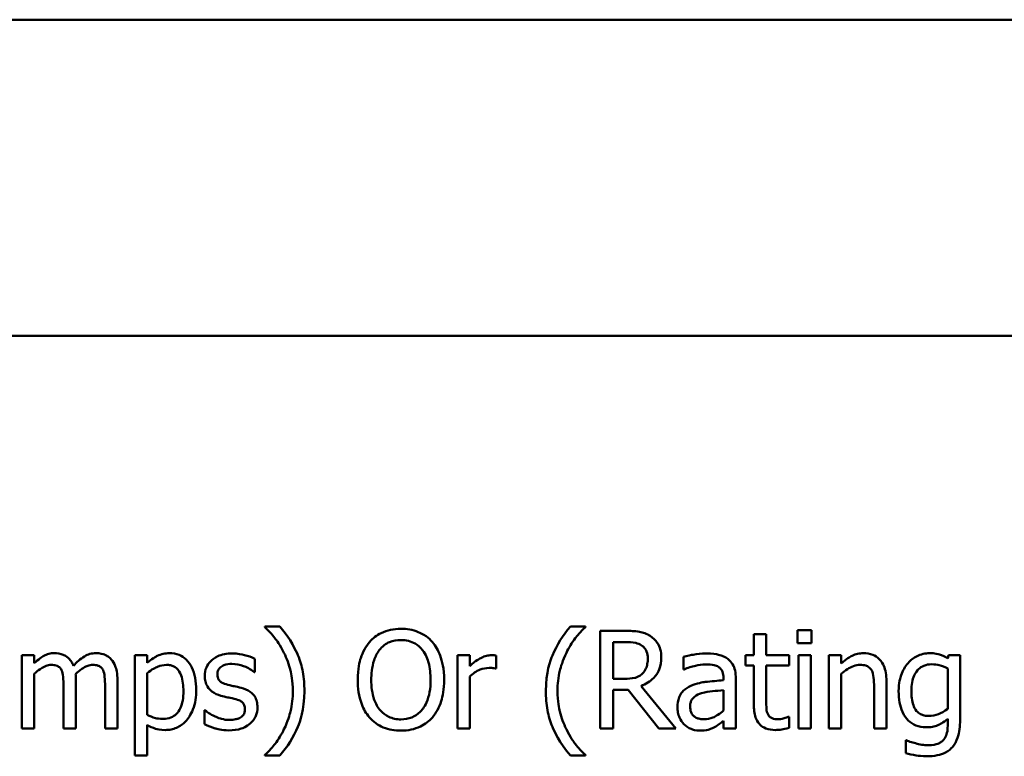
# Model space of a CAD drawing. Units: inches. Extents: x 1.3 to 57.3, y 0.7 to 44.7.
# Drawn here: x 43.4 to 45.8, y 33.5 to 35.4 of the extents above; entities that cross this region are included whole.
import ezdxf

# ---------------------------------------------------------------- set-up
doc = ezdxf.new("R2010")
doc.units = ezdxf.units.IN
doc.header["$LTSCALE"] = 2.666667
doc.header["$MEASUREMENT"] = 0
doc.layers.add('Visible (ANSI)', color=7, linetype='Continuous', lineweight=50)

msp = doc.modelspace()

# ---------------------------------------------------------------- linework, layer by layer
at = {"layer": 'Visible (ANSI)'}
for p, q in [((39.0115, 35.3555), (54.6415, 35.3555)), ((39.0115, 34.5795), (54.6175, 34.5795)), ((43.9966, 33.8654), (43.9597, 33.8654)), ((43.9597, 33.8654), (43.9597, 33.8639)), ((44.7472, 33.8654), (44.7102, 33.8654)), ((44.7472, 33.8639), (44.7472, 33.8654)), ((44.8454, 33.8547), (44.7835, 33.8547)), ((44.7835, 33.8547), (44.7835, 33.6147)), ((45.1916, 33.8465), (45.1612, 33.8465)), ((45.1612, 33.8465), (45.1612, 33.7948)), ((45.1916, 33.7948), (45.1916, 33.8465)), ((45.2684, 33.8563), (45.2684, 33.8248)), ((45.3028, 33.8563), (45.2684, 33.8563)), ((45.3028, 33.8248), (45.3028, 33.8563)), ((44.8154, 33.7369), (44.8154, 33.8271)), ((44.8154, 33.8271), (44.8471, 33.8271)), ((45.2684, 33.8248), (45.3028, 33.8248)), ((43.3931, 33.7948), (43.3628, 33.7948)), ((43.3628, 33.7948), (43.3628, 33.6147)), ((43.3931, 33.775), (43.3931, 33.7948)), ((43.6703, 33.7948), (43.6399, 33.7948)), ((43.6399, 33.7948), (43.6399, 33.5484)), ((43.6703, 33.7759), (43.6703, 33.7948)), ((44.463, 33.7948), (44.4327, 33.7948)), ((44.4327, 33.7948), (44.4327, 33.6147)), ((44.463, 33.768), (44.463, 33.7948)), ((45.1612, 33.7948), (45.1408, 33.7948)), ((45.1408, 33.7948), (45.1408, 33.7697)), ((45.2474, 33.7948), (45.1916, 33.7948)), ((45.2474, 33.7697), (45.2474, 33.7948)), ((45.3007, 33.7948), (45.2704, 33.7948)), ((45.2704, 33.7948), (45.2704, 33.6147)), ((45.3007, 33.6147), (45.3007, 33.7948)), ((45.3452, 33.7948), (45.3452, 33.6147)), ((45.3756, 33.7948), (45.3452, 33.7948)), ((45.3756, 33.7748), (45.3756, 33.7948)), ((45.6391, 33.7948), (45.6374, 33.7872)), ((45.6677, 33.7948), (45.6391, 33.7948)), ((45.6677, 33.6353), (45.6677, 33.7948)), ((43.9348, 33.7536), (43.9348, 33.7861)), ((44.5282, 33.7623), (44.5282, 33.7938)), ((44.9878, 33.7909), (44.9878, 33.76)), ((43.3931, 33.6147), (43.3931, 33.7493)), ((43.6703, 33.6484), (43.6703, 33.7507)), ((43.9332, 33.7536), (43.9348, 33.7536)), ((44.5266, 33.7623), (44.5282, 33.7623)), ((44.9878, 33.76), (44.9895, 33.76)), ((45.1408, 33.7697), (45.1612, 33.7697)), ((45.1612, 33.7697), (45.1612, 33.6699)), ((45.1916, 33.684), (45.1916, 33.7697)), ((45.1916, 33.7697), (45.2474, 33.7697)), ((45.3756, 33.6147), (45.3756, 33.7493)), ((45.6374, 33.7625), (45.6374, 33.6635)), ((43.4952, 33.6147), (43.4952, 33.7334)), ((43.5974, 33.6147), (43.5974, 33.7334)), ((44.463, 33.6147), (44.463, 33.7425)), ((44.8434, 33.7369), (44.8154, 33.7369)), ((45.0864, 33.739), (45.0864, 33.7332)), ((45.1167, 33.6147), (45.1167, 33.7378)), ((45.4866, 33.6147), (45.4866, 33.7316)), ((43.4649, 33.719), (43.4649, 33.6147)), ((43.567, 33.719), (43.567, 33.6147)), ((44.8154, 33.6147), (44.8154, 33.7102)), ((44.8154, 33.7102), (44.852, 33.7102)), ((44.852, 33.7102), (44.9279, 33.6147)), ((44.9693, 33.6147), (44.8839, 33.7192)), ((45.0864, 33.709), (45.0864, 33.6591)), ((45.4563, 33.7174), (45.4563, 33.6147)), ((43.8113, 33.6596), (43.8113, 33.6256)), ((43.8128, 33.6596), (43.8113, 33.6596)), ((45.0864, 33.6338), (45.0864, 33.6147)), ((45.2474, 33.6435), (45.2457, 33.6435)), ((45.2474, 33.6163), (45.2474, 33.6435)), ((45.6374, 33.6386), (45.6374, 33.6229)), ((43.3628, 33.6147), (43.3931, 33.6147)), ((43.4649, 33.6147), (43.4952, 33.6147)), ((43.567, 33.6147), (43.5974, 33.6147)), ((43.6703, 33.5484), (43.6703, 33.6239)), ((44.4327, 33.6147), (44.463, 33.6147)), ((44.7835, 33.6147), (44.8154, 33.6147)), ((44.9279, 33.6147), (44.9693, 33.6147)), ((45.0864, 33.6147), (45.1167, 33.6147)), ((45.2704, 33.6147), (45.3007, 33.6147)), ((45.3452, 33.6147), (45.3756, 33.6147)), ((45.4563, 33.6147), (45.4866, 33.6147)), ((45.5356, 33.5859), (45.5341, 33.5859)), ((45.5341, 33.5859), (45.5341, 33.5544)), ((43.6399, 33.5484), (43.6703, 33.5484)), ((43.9597, 33.5499), (43.9597, 33.5484)), ((43.9597, 33.5484), (43.9966, 33.5484)), ((44.7102, 33.5484), (44.7472, 33.5484)), ((44.7472, 33.5484), (44.7472, 33.5499))]:
    msp.add_line(p, q, dxfattribs=at)
for points, knots in [([(43.9597, 33.8639), (43.9687, 33.8557), (43.977, 33.8463), (43.9883, 33.8318), (43.9973, 33.82), (44.0066, 33.8008)], [-0.118144, -0.118144, -0.118144, -0.118144, -0.0406034, -0.0406034, 0, 0, 0, 0]), ([(44.0567, 33.7069), (44.0567, 33.7226), (44.0556, 33.7384), (44.0502, 33.7679), (44.0463, 33.7816), (44.036, 33.8056), (44.0241, 33.8328), (43.9966, 33.8654)], [-0.2850544, -0.2850544, -0.2850544, -0.2850544, -0.1778946, -0.1778946, -0.0811365, -0.0811365, 0, 0, 0, 0]), ([(44.2938, 33.8598), (44.2852, 33.8598), (44.2766, 33.859), (44.2603, 33.8555), (44.2527, 33.8529), (44.2343, 33.8439), (44.2248, 33.8366), (44.2166, 33.8273)], [-0.05514616, -0.05514616, -0.05514616, -0.05514616, -0.03884327, -0.03884327, -0.02351545, -0.02351545, 0, 0, 0, 0]), ([(44.3712, 33.8273), (44.3665, 33.8326), (44.3613, 33.8373), (44.3484, 33.8464), (44.3415, 33.8498), (44.323, 33.8575), (44.3085, 33.8598), (44.2938, 33.8598)], [-0.04651816, -0.04651816, -0.04651816, -0.04651816, -0.03821481, -0.03821481, -0.02797973, -0.02797973, 0, 0, 0, 0]), ([(44.7102, 33.8654), (44.6919, 33.844), (44.6769, 33.8203), (44.6607, 33.7817), (44.6501, 33.7536), (44.6501, 33.7069)], [-0.2722175, -0.2722175, -0.2722175, -0.2722175, -0.0890274, -0.0890274, 0, 0, 0, 0]), ([(44.7003, 33.8008), (44.7065, 33.8133), (44.7138, 33.8256), (44.726, 33.8415), (44.7347, 33.8524), (44.7472, 33.8639)], [-0.1055922, -0.1055922, -0.1055922, -0.1055922, -0.0322696, -0.0322696, 0, 0, 0, 0]), ([(44.9065, 33.8421), (44.9024, 33.8447), (44.898, 33.847), (44.8891, 33.8505), (44.8846, 33.8517), (44.8685, 33.8543), (44.8569, 33.8547), (44.8454, 33.8547)], [-0.04026235, -0.04026235, -0.04026235, -0.04026235, -0.03096545, -0.03096545, -0.02196735, -0.02196735, 0, 0, 0, 0]), ([(44.2166, 33.8273), (44.2069, 33.8156), (44.2, 33.8022), (44.1924, 33.7789), (44.1878, 33.762), (44.1878, 33.7347)], [-0.1360779, -0.1360779, -0.1360779, -0.1360779, -0.0519043, -0.0519043, 0, 0, 0, 0]), ([(44.2407, 33.8073), (44.2441, 33.8117), (44.248, 33.8157), (44.2574, 33.8231), (44.2621, 33.8255), (44.2748, 33.8308), (44.2844, 33.8322), (44.294, 33.8322)], [-0.03311712, -0.03311712, -0.03311712, -0.03311712, -0.02616737, -0.02616737, -0.01826303, -0.01826303, 0, 0, 0, 0]), ([(44.294, 33.8322), (44.3003, 33.8322), (44.3065, 33.8315), (44.3182, 33.8286), (44.3237, 33.8264), (44.336, 33.8194), (44.3421, 33.8139), (44.3471, 33.8073)], [-0.03895334, -0.03895334, -0.03895334, -0.03895334, -0.02700813, -0.02700813, -0.01583293, -0.01583293, 0, 0, 0, 0]), ([(44.4, 33.7347), (44.4, 33.7619), (44.3953, 33.7806), (44.3858, 33.8061), (44.3796, 33.8174), (44.3712, 33.8273)], [-0.05175703, -0.05175703, -0.05175703, -0.05175703, -0.02465819, -0.02465819, 0, 0, 0, 0]), ([(44.8471, 33.8271), (44.8525, 33.8271), (44.8624, 33.8269), (44.8759, 33.8238), (44.8808, 33.8218), (44.8853, 33.8189)], [-0.02632038, -0.02632038, -0.02632038, -0.02632038, -0.0101163, -0.0101163, 0, 0, 0, 0]), ([(44.9337, 33.7896), (44.9337, 33.7963), (44.933, 33.8031), (44.9299, 33.8141), (44.9278, 33.8195), (44.9191, 33.8321), (44.9133, 33.8376), (44.9065, 33.8421)], [-0.04834072, -0.04834072, -0.04834072, -0.04834072, -0.02920078, -0.02920078, -0.01556212, -0.01556212, 0, 0, 0, 0]), ([(43.4423, 33.7999), (43.4378, 33.7999), (43.4333, 33.7994), (43.4246, 33.7971), (43.4205, 33.7955), (43.4118, 33.7906), (43.4037, 33.7856), (43.3931, 33.775)], [-0.07409439, -0.07409439, -0.07409439, -0.07409439, -0.05104417, -0.05104417, -0.02851264, -0.02851264, 0, 0, 0, 0]), ([(43.4894, 33.7687), (43.4881, 33.7722), (43.4864, 33.7756), (43.4827, 33.7816), (43.4806, 33.7843), (43.4764, 33.7885), (43.472, 33.7926), (43.4573, 33.7986), (43.4499, 33.7999), (43.4423, 33.7999)], [-0.07492957, -0.07492957, -0.07492957, -0.07492957, -0.05160512, -0.05160512, -0.03036591, -0.03036591, -0.01438378, -0.01438378, 0, 0, 0, 0]), ([(43.5445, 33.7999), (43.5395, 33.7999), (43.5346, 33.7992), (43.525, 33.7966), (43.5205, 33.7946), (43.5061, 33.7859), (43.4973, 33.7775), (43.4894, 33.7687)], [-0.04148406, -0.04148406, -0.04148406, -0.04148406, -0.03202305, -0.03202305, -0.02254499, -0.02254499, 0, 0, 0, 0]), ([(43.5822, 33.7845), (43.5799, 33.7871), (43.5774, 33.7895), (43.5718, 33.7935), (43.5688, 33.7951), (43.562, 33.7977), (43.5551, 33.7999), (43.5445, 33.7999)], [-0.05554238, -0.05554238, -0.05554238, -0.05554238, -0.03768288, -0.03768288, -0.02029359, -0.02029359, 0, 0, 0, 0]), ([(43.7253, 33.7999), (43.7201, 33.7999), (43.7149, 33.7993), (43.7048, 33.797), (43.7, 33.7953), (43.6917, 33.7912), (43.6815, 33.7862), (43.6703, 33.7759)], [-0.1024642, -0.1024642, -0.1024642, -0.1024642, -0.0653108, -0.0653108, -0.0290108, -0.0290108, 0, 0, 0, 0]), ([(43.7909, 33.7096), (43.7909, 33.7197), (43.7901, 33.7298), (43.7865, 33.7483), (43.7838, 33.7567), (43.7771, 33.7705), (43.7727, 33.7777), (43.7612, 33.789), (43.7555, 33.7928), (43.7415, 33.7986), (43.7335, 33.7999), (43.7253, 33.7999)], [-0.09484357, -0.09484357, -0.09484357, -0.09484357, -0.06877948, -0.06877948, -0.04609019, -0.04609019, -0.02885399, -0.02885399, -0.01549795, -0.01549795, 0, 0, 0, 0]), ([(43.8792, 33.7991), (43.8728, 33.7991), (43.8664, 33.7986), (43.8545, 33.7963), (43.849, 33.7946), (43.8355, 33.7884), (43.8298, 33.7837), (43.8217, 33.7753), (43.8183, 33.7702), (43.8132, 33.758), (43.8121, 33.7511), (43.8121, 33.744)], [-0.04923006, -0.04923006, -0.04923006, -0.04923006, -0.04204816, -0.04204816, -0.03557897, -0.03557897, -0.02528232, -0.02528232, -0.01340103, -0.01340103, 0, 0, 0, 0]), ([(43.9348, 33.7861), (43.927, 33.7903), (43.9179, 33.7933), (43.9034, 33.7968), (43.8927, 33.7991), (43.8792, 33.7991)], [-0.06349518, -0.06349518, -0.06349518, -0.06349518, -0.02576344, -0.02576344, 0, 0, 0, 0]), ([(44.0066, 33.8008), (44.0135, 33.7869), (44.0186, 33.7722), (44.0244, 33.7493), (44.0283, 33.732), (44.0283, 33.7069)], [-0.1391407, -0.1391407, -0.1391407, -0.1391407, -0.0478397, -0.0478397, 0, 0, 0, 0]), ([(44.2211, 33.7347), (44.2211, 33.7473), (44.2222, 33.7654), (44.231, 33.7916), (44.2351, 33.8), (44.2407, 33.8073)], [-0.05276727, -0.05276727, -0.05276727, -0.05276727, -0.01752437, -0.01752437, 0, 0, 0, 0]), ([(44.3471, 33.8073), (44.3556, 33.7963), (44.3596, 33.7838), (44.3654, 33.7633), (44.3668, 33.7488), (44.3668, 33.7347)], [-0.04060761, -0.04060761, -0.04060761, -0.04060761, -0.02677176, -0.02677176, 0, 0, 0, 0]), ([(44.5159, 33.7948), (44.5119, 33.7948), (44.508, 33.7943), (44.4999, 33.7922), (44.4958, 33.7907), (44.4872, 33.7865), (44.478, 33.7814), (44.463, 33.768)], [-0.09947334, -0.09947334, -0.09947334, -0.09947334, -0.07015418, -0.07015418, -0.03837872, -0.03837872, 0, 0, 0, 0]), ([(44.5282, 33.7938), (44.5265, 33.7942), (44.5247, 33.7945), (44.5217, 33.7947), (44.5197, 33.7948), (44.5159, 33.7948)], [-0.01713825, -0.01713825, -0.01713825, -0.01713825, -0.00715639, -0.00715639, 0, 0, 0, 0]), ([(44.6785, 33.7069), (44.6785, 33.7239), (44.6804, 33.7407), (44.6865, 33.765), (44.691, 33.7819), (44.7003, 33.8008)], [-0.1246419, -0.1246419, -0.1246419, -0.1246419, -0.0401063, -0.0401063, 0, 0, 0, 0]), ([(44.8853, 33.8189), (44.888, 33.8171), (44.8904, 33.815), (44.8949, 33.8095), (44.8963, 33.8067), (44.8996, 33.7989), (44.9004, 33.793), (44.9004, 33.787)], [-0.02040796, -0.02040796, -0.02040796, -0.02040796, -0.01617625, -0.01617625, -0.01128909, -0.01128909, 0, 0, 0, 0]), ([(45.0428, 33.7991), (45.0324, 33.7991), (45.022, 33.7981), (45.0087, 33.7956), (44.9964, 33.7933), (44.9878, 33.7909)], [-0.07430683, -0.07430683, -0.07430683, -0.07430683, -0.01699276, -0.01699276, 0, 0, 0, 0]), ([(45.0971, 33.7857), (45.0937, 33.7882), (45.0901, 33.7903), (45.0824, 33.7939), (45.0784, 33.7952), (45.0691, 33.7973), (45.0597, 33.7991), (45.0428, 33.7991)], [-0.08462729, -0.08462729, -0.08462729, -0.08462729, -0.05862997, -0.05862997, -0.03220438, -0.03220438, 0, 0, 0, 0]), ([(45.4302, 33.7999), (45.4254, 33.7999), (45.4206, 33.7993), (45.4112, 33.7972), (45.4066, 33.7956), (45.3974, 33.7911), (45.3881, 33.7861), (45.3756, 33.7748)], [-0.08946174, -0.08946174, -0.08946174, -0.08946174, -0.06076546, -0.06076546, -0.0322298, -0.0322298, 0, 0, 0, 0]), ([(45.4866, 33.7316), (45.4866, 33.7383), (45.4862, 33.7452), (45.484, 33.7576), (45.4824, 33.7633), (45.4781, 33.7733), (45.4747, 33.7795), (45.4643, 33.7899), (45.4591, 33.7934), (45.4459, 33.7987), (45.4381, 33.7999), (45.4302, 33.7999)], [-0.08135662, -0.08135662, -0.08135662, -0.08135662, -0.0607094, -0.0607094, -0.04282522, -0.04282522, -0.02718111, -0.02718111, -0.01492617, -0.01492617, 0, 0, 0, 0]), ([(45.5926, 33.7999), (45.5874, 33.7999), (45.5823, 33.7993), (45.5713, 33.7967), (45.5662, 33.7947), (45.5536, 33.7886), (45.5462, 33.7829), (45.5399, 33.7757)], [-0.03385329, -0.03385329, -0.03385329, -0.03385329, -0.026598, -0.026598, -0.01815909, -0.01815909, 0, 0, 0, 0]), ([(45.6374, 33.7872), (45.6309, 33.791), (45.624, 33.7942), (45.6137, 33.7976), (45.6061, 33.7999), (45.5926, 33.7999)], [-0.08352711, -0.08352711, -0.08352711, -0.08352711, -0.02561655, -0.02561655, 0, 0, 0, 0]), ([(43.3931, 33.7493), (43.3976, 33.7535), (43.4024, 33.7574), (43.4152, 33.7661), (43.4206, 33.7682), (43.4261, 33.7702), (43.4303, 33.7711), (43.4346, 33.7711)], [-0.01340129, -0.01340129, -0.01340129, -0.01340129, -0.01131766, -0.01131766, -0.00811464, -0.00811464, 0, 0, 0, 0]), ([(43.4346, 33.7711), (43.4393, 33.7711), (43.444, 33.7706), (43.4496, 33.7686), (43.4522, 33.7675), (43.457, 33.7633), (43.4586, 33.761), (43.4599, 33.7584)], [-0.02842389, -0.02842389, -0.02842389, -0.02842389, -0.01198316, -0.01198316, -0.00544973, -0.00544973, 0, 0, 0, 0]), ([(43.4947, 33.7487), (43.4993, 33.7532), (43.5044, 33.7575), (43.5135, 33.7637), (43.5186, 33.7667), (43.5283, 33.7702), (43.5324, 33.7711), (43.5367, 33.7711)], [-0.03637493, -0.03637493, -0.03637493, -0.03637493, -0.01960266, -0.01960266, -0.0080576, -0.0080576, 0, 0, 0, 0]), ([(43.5367, 33.7711), (43.5414, 33.7711), (43.5462, 33.7706), (43.5518, 33.7686), (43.5544, 33.7675), (43.5591, 33.7633), (43.5607, 33.761), (43.562, 33.7584)], [-0.02842389, -0.02842389, -0.02842389, -0.02842389, -0.01198316, -0.01198316, -0.00544973, -0.00544973, 0, 0, 0, 0]), ([(43.5974, 33.7334), (43.5974, 33.7509), (43.5946, 33.7612), (43.5896, 33.7741), (43.5864, 33.7797), (43.5822, 33.7845)], [-0.02643635, -0.02643635, -0.02643635, -0.02643635, -0.0122152, -0.0122152, 0, 0, 0, 0]), ([(43.6703, 33.7507), (43.6816, 33.7601), (43.6916, 33.7648), (43.7031, 33.7696), (43.7104, 33.7711), (43.7179, 33.7711)], [-0.02378437, -0.02378437, -0.02378437, -0.02378437, -0.01437184, -0.01437184, 0, 0, 0, 0]), ([(43.7179, 33.7711), (43.7212, 33.7711), (43.7245, 33.7708), (43.7307, 33.7695), (43.7335, 33.7685), (43.7399, 33.7653), (43.7431, 33.7628), (43.7474, 33.7578), (43.7509, 33.7534), (43.7581, 33.7335), (43.7596, 33.7198), (43.7596, 33.7061)], [-0.1325873, -0.1325873, -0.1325873, -0.1325873, -0.1051097, -0.1051097, -0.0801367, -0.0801367, -0.0452001, -0.0452001, -0.0260996, -0.0260996, 0, 0, 0, 0]), ([(43.843, 33.7483), (43.843, 33.7501), (43.8431, 33.7519), (43.8438, 33.7553), (43.8443, 33.7569), (43.8462, 33.7608), (43.8477, 33.7628), (43.8531, 33.7677), (43.8571, 33.7694), (43.8653, 33.7727), (43.872, 33.7736), (43.8786, 33.7736)], [-0.02267092, -0.02267092, -0.02267092, -0.02267092, -0.02097487, -0.02097487, -0.01940213, -0.01940213, -0.01688898, -0.01688898, -0.01258212, -0.01258212, 0, 0, 0, 0]), ([(43.8786, 33.7736), (43.8885, 33.7736), (43.8981, 33.7718), (43.9141, 33.7657), (43.9234, 33.7614), (43.9332, 33.7536)], [-0.05707646, -0.05707646, -0.05707646, -0.05707646, -0.02399524, -0.02399524, 0, 0, 0, 0]), ([(44.8839, 33.7192), (44.8898, 33.7214), (44.8955, 33.7241), (44.9059, 33.7308), (44.9105, 33.7346), (44.9228, 33.7474), (44.9266, 33.7555), (44.9322, 33.7692), (44.9337, 33.7793), (44.9337, 33.7896)], [-0.03700327, -0.03700327, -0.03700327, -0.03700327, -0.03242253, -0.03242253, -0.02806552, -0.02806552, -0.01948434, -0.01948434, 0, 0, 0, 0]), ([(44.9004, 33.787), (44.9004, 33.7825), (44.9001, 33.778), (44.8985, 33.7691), (44.8973, 33.7653), (44.8937, 33.7573), (44.8907, 33.753), (44.8868, 33.7493)], [-0.02342403, -0.02342403, -0.02342403, -0.02342403, -0.01682931, -0.01682931, -0.01019506, -0.01019506, 0, 0, 0, 0]), ([(44.9895, 33.76), (44.9987, 33.7639), (45.0082, 33.767), (45.0249, 33.7707), (45.0339, 33.7722), (45.0426, 33.7722)], [-0.03962749, -0.03962749, -0.03962749, -0.03962749, -0.01650259, -0.01650259, 0, 0, 0, 0]), ([(45.0426, 33.7722), (45.0493, 33.7722), (45.0576, 33.7718), (45.0673, 33.7696), (45.0709, 33.7683), (45.0741, 33.7662)], [-0.01895522, -0.01895522, -0.01895522, -0.01895522, -0.00723922, -0.00723922, 0, 0, 0, 0]), ([(45.1167, 33.7378), (45.1167, 33.7443), (45.1162, 33.751), (45.1135, 33.7627), (45.1116, 33.7679), (45.1058, 33.7778), (45.1018, 33.7821), (45.0971, 33.7857)], [-0.03426587, -0.03426587, -0.03426587, -0.03426587, -0.02191277, -0.02191277, -0.01135062, -0.01135062, 0, 0, 0, 0]), ([(45.3756, 33.7493), (45.3855, 33.7577), (45.3961, 33.7644), (45.4109, 33.7699), (45.4165, 33.7711), (45.4222, 33.7711)], [-0.02999985, -0.02999985, -0.02999985, -0.02999985, -0.01099413, -0.01099413, 0, 0, 0, 0]), ([(45.4222, 33.7711), (45.4269, 33.7711), (45.4318, 33.7707), (45.4382, 33.7687), (45.4413, 33.7675), (45.4469, 33.763), (45.4489, 33.7605), (45.4505, 33.7577)], [-0.03031364, -0.03031364, -0.03031364, -0.03031364, -0.01368132, -0.01368132, -0.00618815, -0.00618815, 0, 0, 0, 0]), ([(45.5399, 33.7757), (45.5325, 33.767), (45.527, 33.7569), (45.5209, 33.7402), (45.5168, 33.7274), (45.5168, 33.7065)], [-0.1112311, -0.1112311, -0.1112311, -0.1112311, -0.0397847, -0.0397847, 0, 0, 0, 0]), ([(45.5481, 33.7071), (45.5481, 33.7141), (45.5486, 33.7212), (45.5509, 33.7339), (45.5525, 33.7397), (45.5584, 33.7527), (45.5624, 33.7574), (45.5693, 33.7641), (45.5737, 33.7671), (45.5847, 33.7716), (45.5911, 33.7726), (45.5975, 33.7726)], [-0.04269855, -0.04269855, -0.04269855, -0.04269855, -0.03611898, -0.03611898, -0.03049796, -0.03049796, -0.02264481, -0.02264481, -0.01221813, -0.01221813, 0, 0, 0, 0]), ([(45.5975, 33.7726), (45.6057, 33.7726), (45.6123, 33.7713), (45.6236, 33.7686), (45.6308, 33.7657), (45.6374, 33.7625)], [-0.02226813, -0.02226813, -0.02226813, -0.02226813, -0.0139098, -0.0139098, 0, 0, 0, 0]), ([(43.4599, 33.7584), (43.4621, 33.7543), (43.4633, 33.7486), (43.4646, 33.7343), (43.4649, 33.7266), (43.4649, 33.719)], [-0.02728791, -0.02728791, -0.02728791, -0.02728791, -0.01464787, -0.01464787, 0, 0, 0, 0]), ([(43.4952, 33.7334), (43.4952, 33.7362), (43.4952, 33.7393), (43.495, 33.7431), (43.4949, 33.746), (43.4947, 33.7487)], [-0.02216634, -0.02216634, -0.02216634, -0.02216634, -0.0052622, -0.0052622, 0, 0, 0, 0]), ([(43.562, 33.7584), (43.5642, 33.7543), (43.5654, 33.7486), (43.5667, 33.7343), (43.567, 33.7266), (43.567, 33.719)], [-0.02728791, -0.02728791, -0.02728791, -0.02728791, -0.01464787, -0.01464787, 0, 0, 0, 0]), ([(43.8689, 33.7223), (43.8633, 33.7237), (43.8578, 33.7256), (43.852, 33.7291), (43.8499, 33.7304), (43.8466, 33.7339), (43.8454, 33.7359), (43.8434, 33.7413), (43.843, 33.7449), (43.843, 33.7483)], [-0.02993452, -0.02993452, -0.02993452, -0.02993452, -0.01574784, -0.01574784, -0.0109923, -0.0109923, -0.00658627, -0.00658627, 0, 0, 0, 0]), ([(44.463, 33.7425), (44.4705, 33.7497), (44.4789, 33.7556), (44.4956, 33.7622), (44.5028, 33.7637), (44.5103, 33.7637)], [-0.03405471, -0.03405471, -0.03405471, -0.03405471, -0.01428357, -0.01428357, 0, 0, 0, 0]), ([(44.5103, 33.7637), (44.5132, 33.7637), (44.5164, 33.7636), (44.5204, 33.7634), (44.5232, 33.7633), (44.5266, 33.7623)], [-0.02550029, -0.02550029, -0.02550029, -0.02550029, -0.00678652, -0.00678652, 0, 0, 0, 0]), ([(44.8868, 33.7493), (44.8843, 33.7468), (44.8815, 33.7447), (44.8739, 33.7406), (44.8699, 33.7396), (44.8602, 33.7375), (44.8517, 33.7369), (44.8434, 33.7369)], [-0.02114075, -0.02114075, -0.02114075, -0.02114075, -0.01890888, -0.01890888, -0.01570002, -0.01570002, 0, 0, 0, 0]), ([(45.0741, 33.7662), (45.0763, 33.7648), (45.0782, 33.7631), (45.0812, 33.7596), (45.0828, 33.7573), (45.0857, 33.7497), (45.0864, 33.7444), (45.0864, 33.739)], [-0.02634689, -0.02634689, -0.02634689, -0.02634689, -0.01726145, -0.01726145, -0.01024938, -0.01024938, 0, 0, 0, 0]), ([(45.4505, 33.7577), (45.4531, 33.7528), (45.4544, 33.7467), (45.456, 33.7329), (45.4563, 33.7251), (45.4563, 33.7174)], [-0.02656066, -0.02656066, -0.02656066, -0.02656066, -0.01471527, -0.01471527, 0, 0, 0, 0]), ([(43.8121, 33.744), (43.8121, 33.7394), (43.8126, 33.7347), (43.8148, 33.726), (43.8164, 33.7219), (43.8221, 33.7121), (43.8263, 33.7082), (43.8361, 33.7009), (43.8437, 33.6977), (43.8514, 33.6954)], [-0.03344898, -0.03344898, -0.03344898, -0.03344898, -0.02814537, -0.02814537, -0.02318545, -0.02318545, -0.01516454, -0.01516454, 0, 0, 0, 0]), ([(43.9013, 33.7149), (43.8955, 33.7162), (43.8897, 33.7175), (43.8819, 33.7192), (43.8756, 33.7205), (43.8689, 33.7223)], [-0.05452628, -0.05452628, -0.05452628, -0.05452628, -0.01333096, -0.01333096, 0, 0, 0, 0]), ([(44.1878, 33.7347), (44.1878, 33.7142), (44.1905, 33.6936), (44.2021, 33.6628), (44.2082, 33.6518), (44.2164, 33.6423)], [-0.06287047, -0.06287047, -0.06287047, -0.06287047, -0.02389887, -0.02389887, 0, 0, 0, 0]), ([(44.294, 33.6373), (44.2887, 33.6373), (44.2835, 33.6377), (44.2735, 33.6398), (44.2688, 33.6414), (44.2566, 33.6471), (44.2499, 33.6522), (44.2365, 33.6669), (44.2317, 33.6763), (44.2229, 33.7009), (44.2211, 33.7183), (44.2211, 33.7347)], [-0.0797562, -0.0797562, -0.0797562, -0.0797562, -0.07128738, -0.07128738, -0.06332129, -0.06332129, -0.04967937, -0.04967937, -0.03132564, -0.03132564, 0, 0, 0, 0]), ([(44.3668, 33.7347), (44.3668, 33.7244), (44.3661, 33.7139), (44.3627, 33.6951), (44.3603, 33.6865), (44.3515, 33.6669), (44.3453, 33.6599), (44.3351, 33.6498), (44.3285, 33.6453), (44.3124, 33.6387), (44.3033, 33.6373), (44.294, 33.6373)], [-0.06322624, -0.06322624, -0.06322624, -0.06322624, -0.05343575, -0.05343575, -0.045073, -0.045073, -0.03306813, -0.03306813, -0.01768901, -0.01768901, 0, 0, 0, 0]), ([(44.3712, 33.6423), (44.376, 33.6478), (44.3801, 33.6538), (44.3873, 33.6671), (44.3903, 33.6744), (44.3965, 33.6943), (44.4, 33.7115), (44.4, 33.7347)], [-0.09580411, -0.09580411, -0.09580411, -0.09580411, -0.07100665, -0.07100665, -0.04425126, -0.04425126, 0, 0, 0, 0]), ([(45.0864, 33.7332), (45.0716, 33.7323), (45.0565, 33.731), (45.0361, 33.7284), (45.021, 33.7264), (45.006, 33.7195)], [-0.1122782, -0.1122782, -0.1122782, -0.1122782, -0.0312845, -0.0312845, 0, 0, 0, 0]), ([(43.7596, 33.7061), (43.7596, 33.6986), (43.7591, 33.6909), (43.7566, 33.6773), (43.7549, 33.6712), (43.7492, 33.6588), (43.7456, 33.6541), (43.7383, 33.6469), (43.7338, 33.6439), (43.7228, 33.6394), (43.7164, 33.6384), (43.71, 33.6384)], [-0.04973835, -0.04973835, -0.04973835, -0.04973835, -0.04009598, -0.04009598, -0.03198055, -0.03198055, -0.02265707, -0.02265707, -0.0123139, -0.0123139, 0, 0, 0, 0]), ([(43.715, 33.6112), (43.7198, 33.6112), (43.7246, 33.6116), (43.7338, 33.6135), (43.7382, 33.6148), (43.7508, 33.6203), (43.7581, 33.6256), (43.7709, 33.6389), (43.7777, 33.6482), (43.7888, 33.6766), (43.7909, 33.6933), (43.7909, 33.7096)], [-0.1119315, -0.1119315, -0.1119315, -0.1119315, -0.0980122, -0.0980122, -0.0846552, -0.0846552, -0.0580509, -0.0580509, -0.0311172, -0.0311172, 0, 0, 0, 0]), ([(43.9414, 33.6666), (43.9414, 33.6717), (43.9409, 33.6767), (43.9386, 33.6859), (43.937, 33.69), (43.9331, 33.6962), (43.9298, 33.7007), (43.917, 33.7098), (43.9092, 33.7129), (43.9013, 33.7149)], [-0.07653076, -0.07653076, -0.07653076, -0.07653076, -0.05177928, -0.05177928, -0.02994189, -0.02994189, -0.01542913, -0.01542913, 0, 0, 0, 0]), ([(43.9966, 33.5484), (44.0149, 33.5699), (44.0298, 33.5934), (44.046, 33.6317), (44.0567, 33.6597), (44.0567, 33.7069)], [-0.279133, -0.279133, -0.279133, -0.279133, -0.0899376, -0.0899376, 0, 0, 0, 0]), ([(44.0283, 33.7069), (44.0283, 33.6901), (44.0266, 33.6732), (44.0205, 33.6491), (44.0161, 33.6327), (44.0066, 33.613)], [-0.1287951, -0.1287951, -0.1287951, -0.1287951, -0.0417157, -0.0417157, 0, 0, 0, 0]), ([(44.6501, 33.7069), (44.6501, 33.6911), (44.6513, 33.6751), (44.6567, 33.6456), (44.6606, 33.6319), (44.6707, 33.6084), (44.6826, 33.5812), (44.7102, 33.5484)], [-0.2960681, -0.2960681, -0.2960681, -0.2960681, -0.1829201, -0.1829201, -0.0816764, -0.0816764, 0, 0, 0, 0]), ([(44.7003, 33.613), (44.6935, 33.6269), (44.6882, 33.6414), (44.6824, 33.664), (44.6785, 33.6809), (44.6785, 33.7069)], [-0.1475091, -0.1475091, -0.1475091, -0.1475091, -0.0496067, -0.0496067, 0, 0, 0, 0]), ([(45.006, 33.7195), (44.9993, 33.7165), (44.9929, 33.7126), (44.9848, 33.7044), (44.9807, 33.6995), (44.9744, 33.6838), (44.9732, 33.6753), (44.9732, 33.6668)], [-0.06142589, -0.06142589, -0.06142589, -0.06142589, -0.03215352, -0.03215352, -0.01616342, -0.01616342, 0, 0, 0, 0]), ([(45.0045, 33.669), (45.0045, 33.6718), (45.0047, 33.6746), (45.0059, 33.6798), (45.0067, 33.6822), (45.0091, 33.6866), (45.011, 33.6894), (45.0201, 33.6969), (45.026, 33.6997), (45.0323, 33.7016)], [-0.04449505, -0.04449505, -0.04449505, -0.04449505, -0.03290743, -0.03290743, -0.02247201, -0.02247201, -0.01249306, -0.01249306, 0, 0, 0, 0]), ([(45.0323, 33.7016), (45.0424, 33.7047), (45.0517, 33.7057), (45.0676, 33.7073), (45.0777, 33.7083), (45.0864, 33.709)], [-0.03064248, -0.03064248, -0.03064248, -0.03064248, -0.01655933, -0.01655933, 0, 0, 0, 0]), ([(45.5168, 33.7065), (45.5168, 33.6972), (45.5174, 33.6878), (45.5204, 33.6708), (45.5226, 33.663), (45.5306, 33.6453), (45.5362, 33.6388), (45.5457, 33.6294), (45.5518, 33.6253), (45.5667, 33.6192), (45.5752, 33.6178), (45.5839, 33.6178)], [-0.0586682, -0.0586682, -0.0586682, -0.0586682, -0.04964807, -0.04964807, -0.04192091, -0.04192091, -0.03072612, -0.03072612, -0.01647715, -0.01647715, 0, 0, 0, 0]), ([(45.5907, 33.6458), (45.587, 33.6458), (45.5833, 33.6461), (45.5766, 33.6476), (45.5735, 33.6486), (45.5668, 33.652), (45.5635, 33.6546), (45.5571, 33.6622), (45.5546, 33.6675), (45.5493, 33.6827), (45.5481, 33.6949), (45.5481, 33.7071)], [-0.05555104, -0.05555104, -0.05555104, -0.05555104, -0.04858616, -0.04858616, -0.04235776, -0.04235776, -0.03424964, -0.03424964, -0.02331679, -0.02331679, 0, 0, 0, 0]), ([(43.8514, 33.6954), (43.857, 33.6939), (43.8629, 33.6925), (43.8703, 33.691), (43.8776, 33.6895), (43.8838, 33.688)], [-0.05621522, -0.05621522, -0.05621522, -0.05621522, -0.01211706, -0.01211706, 0, 0, 0, 0]), ([(43.8838, 33.688), (43.8894, 33.6867), (43.895, 33.6849), (43.9025, 33.6808), (43.9042, 33.6793), (43.9068, 33.6766), (43.908, 33.6746), (43.9101, 33.6693), (43.9105, 33.6659), (43.9105, 33.6626)], [-0.01758619, -0.01758619, -0.01758619, -0.01758619, -0.01357408, -0.01357408, -0.01078651, -0.01078651, -0.00634545, -0.00634545, 0, 0, 0, 0]), ([(45.1959, 33.6489), (45.1948, 33.6511), (45.1939, 33.6533), (45.1926, 33.658), (45.1922, 33.6604), (45.1916, 33.6699), (45.1916, 33.6769), (45.1916, 33.684)], [-0.02265204, -0.02265204, -0.02265204, -0.02265204, -0.0180716, -0.0180716, -0.01340339, -0.01340339, 0, 0, 0, 0]), ([(43.836, 33.6451), (43.8314, 33.6472), (43.8262, 33.6499), (43.8189, 33.655), (43.8158, 33.6573), (43.8128, 33.6596)], [-0.01694637, -0.01694637, -0.01694637, -0.01694637, -0.00723719, -0.00723719, 0, 0, 0, 0]), ([(43.9105, 33.6626), (43.9105, 33.6599), (43.9103, 33.657), (43.9091, 33.6517), (43.9082, 33.6501), (43.9054, 33.6461), (43.9026, 33.6438), (43.8998, 33.6419)], [-0.01222331, -0.01222331, -0.01222331, -0.01222331, -0.00936277, -0.00936277, -0.00644068, -0.00644068, 0, 0, 0, 0]), ([(43.9233, 33.6268), (43.9264, 33.6294), (43.9291, 33.6323), (43.9343, 33.6393), (43.9361, 33.6429), (43.9401, 33.6524), (43.9414, 33.6594), (43.9414, 33.6666)], [-0.02472728, -0.02472728, -0.02472728, -0.02472728, -0.01970394, -0.01970394, -0.01380223, -0.01380223, 0, 0, 0, 0]), ([(44.9732, 33.6668), (44.9732, 33.6625), (44.9736, 33.6582), (44.9754, 33.6497), (44.9767, 33.6456), (44.9811, 33.6358), (44.9846, 33.6303), (44.9891, 33.6256)], [-0.02873191, -0.02873191, -0.02873191, -0.02873191, -0.02056412, -0.02056412, -0.01243576, -0.01243576, 0, 0, 0, 0]), ([(45.0387, 33.6377), (45.0352, 33.6377), (45.0317, 33.6379), (45.0252, 33.6392), (45.0223, 33.64), (45.016, 33.6431), (45.0136, 33.6451), (45.0097, 33.6492), (45.008, 33.6519), (45.0051, 33.6594), (45.0045, 33.6643), (45.0045, 33.669)], [-0.02696552, -0.02696552, -0.02696552, -0.02696552, -0.02308106, -0.02308106, -0.01971921, -0.01971921, -0.01528795, -0.01528795, -0.00898181, -0.00898181, 0, 0, 0, 0]), ([(45.0864, 33.6591), (45.0775, 33.651), (45.0679, 33.6449), (45.0535, 33.6389), (45.0462, 33.6377), (45.0387, 33.6377)], [-0.02981944, -0.02981944, -0.02981944, -0.02981944, -0.01424428, -0.01424428, 0, 0, 0, 0]), ([(45.1612, 33.6699), (45.1612, 33.6588), (45.1626, 33.6478), (45.1696, 33.6313), (45.1733, 33.6271), (45.18, 33.6206), (45.1849, 33.6174), (45.1978, 33.6123), (45.2058, 33.6112), (45.2138, 33.6112)], [-0.04094168, -0.04094168, -0.04094168, -0.04094168, -0.03283073, -0.03283073, -0.02643951, -0.02643951, -0.01508494, -0.01508494, 0, 0, 0, 0]), ([(45.6374, 33.6635), (45.629, 33.6565), (45.6208, 33.6526), (45.607, 33.6475), (45.5989, 33.6458), (45.5907, 33.6458)], [-0.02801585, -0.02801585, -0.02801585, -0.02801585, -0.01573636, -0.01573636, 0, 0, 0, 0]), ([(43.71, 33.6384), (43.7007, 33.6384), (43.6945, 33.6396), (43.6839, 33.6423), (43.6765, 33.6454), (43.6703, 33.6484)], [-0.02075929, -0.02075929, -0.02075929, -0.02075929, -0.01311618, -0.01311618, 0, 0, 0, 0]), ([(43.8113, 33.6256), (43.8193, 33.6214), (43.8287, 33.618), (43.8417, 33.6139), (43.8533, 33.6104), (43.871, 33.6104)], [-0.09832248, -0.09832248, -0.09832248, -0.09832248, -0.03363648, -0.03363648, 0, 0, 0, 0]), ([(43.8722, 33.6359), (43.8656, 33.6359), (43.8592, 33.6368), (43.8508, 33.6392), (43.8438, 33.6413), (43.836, 33.6451)], [-0.06640026, -0.06640026, -0.06640026, -0.06640026, -0.01647752, -0.01647752, 0, 0, 0, 0]), ([(43.871, 33.6104), (43.8818, 33.6104), (43.8926, 33.6115), (43.9059, 33.6161), (43.9144, 33.6193), (43.9233, 33.6268)], [-0.06948132, -0.06948132, -0.06948132, -0.06948132, -0.02219518, -0.02219518, 0, 0, 0, 0]), ([(43.8998, 33.6419), (43.8983, 33.6409), (43.8965, 33.6401), (43.8925, 33.6387), (43.89, 33.638), (43.8838, 33.6368), (43.8782, 33.6359), (43.8722, 33.6359)], [-0.02398278, -0.02398278, -0.02398278, -0.02398278, -0.01865492, -0.01865492, -0.01150724, -0.01150724, 0, 0, 0, 0]), ([(44.2164, 33.6423), (44.2211, 33.637), (44.2264, 33.6322), (44.2377, 33.624), (44.2438, 33.6205), (44.2643, 33.612), (44.279, 33.6097), (44.2938, 33.6097)], [-0.05698755, -0.05698755, -0.05698755, -0.05698755, -0.04231463, -0.04231463, -0.02827032, -0.02827032, 0, 0, 0, 0]), ([(44.2938, 33.6097), (44.3024, 33.6097), (44.3109, 33.6104), (44.3271, 33.6139), (44.3349, 33.6165), (44.3534, 33.6254), (44.363, 33.633), (44.3712, 33.6423)], [-0.05546215, -0.05546215, -0.05546215, -0.05546215, -0.039053, -0.039053, -0.02371499, -0.02371499, 0, 0, 0, 0]), ([(44.9891, 33.6256), (44.9942, 33.6205), (45.0001, 33.6166), (45.0113, 33.6119), (45.0184, 33.6097), (45.0278, 33.6097)], [-0.04374063, -0.04374063, -0.04374063, -0.04374063, -0.01792128, -0.01792128, 0, 0, 0, 0]), ([(45.0644, 33.6184), (45.0686, 33.6205), (45.0727, 33.6233), (45.0797, 33.6287), (45.083, 33.6313), (45.0864, 33.6338)], [-0.01697862, -0.01697862, -0.01697862, -0.01697862, -0.0079291, -0.0079291, 0, 0, 0, 0]), ([(45.2213, 33.6377), (45.2159, 33.6377), (45.2105, 33.6382), (45.2031, 33.6411), (45.2012, 33.6424), (45.1982, 33.6451), (45.1969, 33.6469), (45.1959, 33.6489)], [-0.01246942, -0.01246942, -0.01246942, -0.01246942, -0.00756532, -0.00756532, -0.00436148, -0.00436148, 0, 0, 0, 0]), ([(45.2457, 33.6435), (45.2431, 33.6424), (45.239, 33.641), (45.2329, 33.639), (45.2287, 33.6377), (45.2213, 33.6377)], [-0.03112205, -0.03112205, -0.03112205, -0.03112205, -0.01392417, -0.01392417, 0, 0, 0, 0]), ([(45.5839, 33.6178), (45.5893, 33.6178), (45.5948, 33.6182), (45.6046, 33.6199), (45.6091, 33.6211), (45.6173, 33.6246), (45.6257, 33.6285), (45.6374, 33.6386)], [-0.09833195, -0.09833195, -0.09833195, -0.09833195, -0.06113012, -0.06113012, -0.02946761, -0.02946761, 0, 0, 0, 0]), ([(45.5868, 33.5466), (45.5951, 33.5466), (45.6035, 33.5473), (45.6187, 33.5505), (45.6256, 33.5527), (45.6402, 33.5604), (45.6456, 33.5655), (45.6547, 33.576), (45.6588, 33.5838), (45.6662, 33.6056), (45.6677, 33.621), (45.6677, 33.6353)], [-0.07002675, -0.07002675, -0.07002675, -0.07002675, -0.0613236, -0.0613236, -0.05380262, -0.05380262, -0.04396448, -0.04396448, -0.0273366, -0.0273366, 0, 0, 0, 0]), ([(43.6703, 33.6239), (43.6769, 33.6199), (43.6839, 33.6165), (43.695, 33.6132), (43.7026, 33.6112), (43.715, 33.6112)], [-0.07034062, -0.07034062, -0.07034062, -0.07034062, -0.02360011, -0.02360011, 0, 0, 0, 0]), ([(44.0066, 33.613), (44.0005, 33.6003), (43.9933, 33.5884), (43.9796, 33.5707), (43.9707, 33.5597), (43.9597, 33.5499)], [-0.07548901, -0.07548901, -0.07548901, -0.07548901, -0.0280334, -0.0280334, 0, 0, 0, 0]), ([(44.7472, 33.5499), (44.7381, 33.558), (44.7298, 33.5674), (44.7184, 33.5822), (44.7096, 33.5941), (44.7003, 33.613)], [-0.1145996, -0.1145996, -0.1145996, -0.1145996, -0.0400314, -0.0400314, 0, 0, 0, 0]), ([(45.0278, 33.6097), (45.0358, 33.6097), (45.0434, 33.6102), (45.0513, 33.6126), (45.0567, 33.6143), (45.0644, 33.6184)], [-0.05614675, -0.05614675, -0.05614675, -0.05614675, -0.01665768, -0.01665768, 0, 0, 0, 0]), ([(45.2138, 33.6112), (45.2192, 33.6112), (45.2247, 33.6117), (45.2339, 33.6132), (45.2399, 33.6142), (45.2474, 33.6163)], [-0.0361434, -0.0361434, -0.0361434, -0.0361434, -0.01487021, -0.01487021, 0, 0, 0, 0]), ([(45.6374, 33.6229), (45.6374, 33.6109), (45.6356, 33.6038), (45.6333, 33.5961), (45.6311, 33.5918), (45.628, 33.5879)], [-0.0152496, -0.0152496, -0.0152496, -0.0152496, -0.00948209, -0.00948209, 0, 0, 0, 0]), ([(45.5582, 33.5785), (45.5537, 33.5796), (45.549, 33.5809), (45.5436, 33.5828), (45.5389, 33.5845), (45.5356, 33.5859)], [-0.03471769, -0.03471769, -0.03471769, -0.03471769, -0.00669461, -0.00669461, 0, 0, 0, 0]), ([(45.5891, 33.5739), (45.584, 33.5739), (45.5787, 33.5742), (45.5685, 33.5761), (45.5633, 33.5772), (45.5582, 33.5785)], [-0.01987577, -0.01987577, -0.01987577, -0.01987577, -0.01005338, -0.01005338, 0, 0, 0, 0]), ([(45.628, 33.5879), (45.6261, 33.5856), (45.6239, 33.5836), (45.6188, 33.5802), (45.6159, 33.5787), (45.6091, 33.5761), (45.6018, 33.5739), (45.5891, 33.5739)], [-0.06126345, -0.06126345, -0.06126345, -0.06126345, -0.04357423, -0.04357423, -0.0241205, -0.0241205, 0, 0, 0, 0]), ([(45.5341, 33.5544), (45.5425, 33.5519), (45.5511, 33.5501), (45.5648, 33.548), (45.5746, 33.5466), (45.5868, 33.5466)], [-0.06310437, -0.06310437, -0.06310437, -0.06310437, -0.0232067, -0.0232067, 0, 0, 0, 0])]:
    msp.add_open_spline(points, degree=3, knots=knots, dxfattribs=at)

doc.saveas('drawing.dxf')
